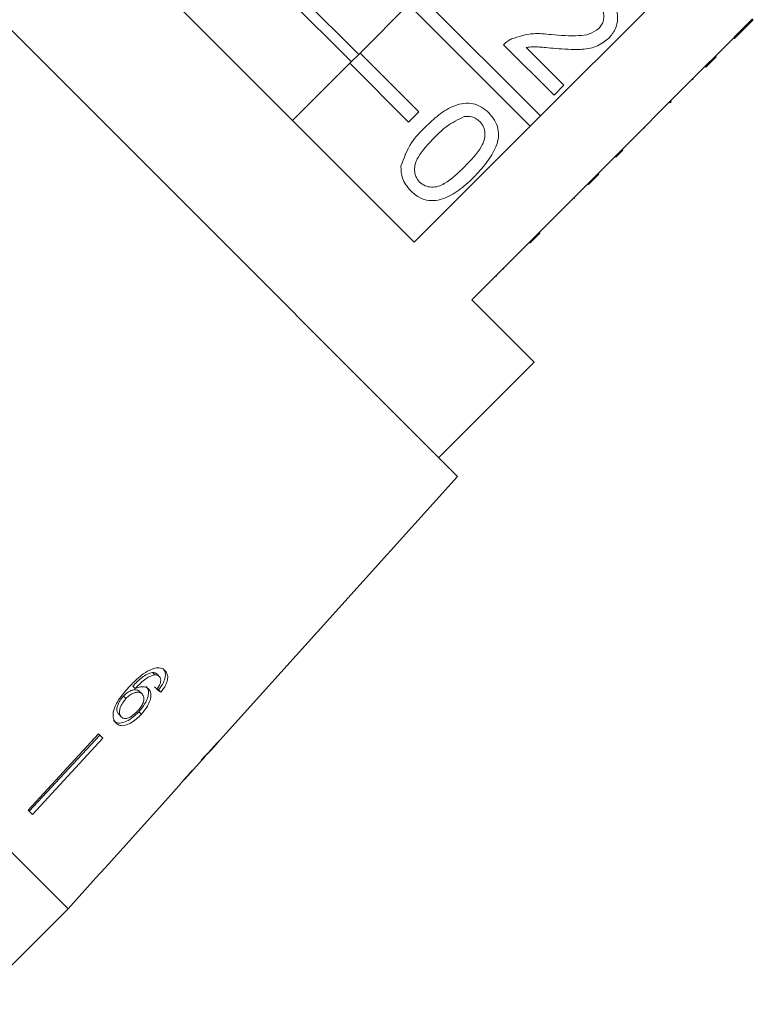
# Model space of a CAD drawing. Units: millimetres. Extents: x -237 to 713, y 14 to 396.
# Drawn here: x 611 to 646, y 259 to 306 of the extents above; entities that cross this region are included whole.
import ezdxf

# ---------------------------------------------------------------- set-up
doc = ezdxf.new("R2010")
doc.units = ezdxf.units.MM

msp = doc.modelspace()

# ---------------------------------------------------------------- linework, layer by layer
at = {"color": 7, "linetype": 'Continuous', "lineweight": 15}
for p, q in [((616.276, 299.625), (600.696, 315.205)), ((629.769, 295.325), (611.975, 313.119)), ((627.091, 304.366), (621.016, 310.441)), ((626.738, 304.012), (620.663, 310.087)), ((635.85, 301.406), (629.99, 307.265)), ((627.162, 304.437), (629.495, 306.77)), ((629.495, 306.77), (635.355, 300.911)), ((641.012, 306.568), (635.85, 301.406)), ((644.277, 304.292), (646.063, 306.078)), ((645.194, 305.139), (646.098, 306.043)), ((645.194, 305.139), (645.159, 305.174)), ((636.499, 302.412), (634.072, 304.839)), ((635.159, 304.704), (636.975, 302.888)), ((627.162, 304.437), (626.667, 303.942)), ((629.99, 301.608), (627.162, 304.437)), ((643.782, 303.797), (644.277, 304.292)), ((643.817, 303.762), (644.312, 304.257)), ((644.312, 304.257), (644.277, 304.292)), ((623.909, 301.184), (626.667, 303.942)), ((626.667, 303.942), (629.495, 301.113)), ((638.62, 298.635), (643.782, 303.797)), ((643.817, 303.762), (643.782, 303.797)), ((643.195, 303.14), (643.16, 303.175)), ((636.975, 302.888), (636.499, 302.412)), ((642.101, 302.045), (642.066, 302.081)), ((642.101, 302.045), (642.148, 302.093)), ((642.148, 302.093), (642.113, 302.128)), ((629.495, 301.113), (629.99, 301.608)), ((635.355, 300.911), (635.85, 301.406)), ((635.355, 300.911), (629.769, 295.325)), ((640.872, 300.816), (640.836, 300.852)), ((639.814, 299.758), (639.778, 299.793)), ((631.855, 284.046), (616.276, 299.625)), ((639.483, 299.428), (639.448, 299.463)), ((638.125, 298.14), (638.62, 298.635)), ((638.16, 298.105), (638.655, 298.6)), ((638.655, 298.6), (638.62, 298.635)), ((632.539, 292.554), (638.125, 298.14)), ((638.16, 298.105), (638.125, 298.14)), ((637.485, 297.429), (637.449, 297.464)), ((613.094, 263.209), (579.86, 296.442)), ((635.332, 295.277), (635.827, 295.772)), ((635.603, 295.548), (635.568, 295.583)), ((633.725, 293.669), (633.69, 293.705)), ((634.083, 294.027), (634.047, 294.063)), ((635.544, 289.549), (632.539, 292.554)), ((630.948, 284.953), (635.544, 289.549)), ((620.714, 271.673), (631.855, 284.046)), ((613.094, 263.209), (596.477, 279.826)), ((617.265, 274.484), (617.153, 274.596)), ((617.488, 274.404), (617.377, 274.515)), ((616.322, 273.818), (616.204, 273.936)), ((616.658, 273.561), (616.54, 273.679)), ((617.564, 273.646), (617.45, 273.76)), ((615.882, 273.339), (615.76, 273.461)), ((615.656, 272.456), (615.53, 272.582)), ((616.623, 272.586), (616.501, 272.707)), ((614.555, 271.647), (611.17, 267.962)), ((614.63, 271.573), (611.217, 267.915)), ((614.763, 271.439), (611.377, 267.754)), ((614.763, 271.439), (614.555, 271.647)), ((619.983, 270.861), (620.421, 271.347)), ((620.419, 271.349), (620.411, 271.357)), ((620.419, 271.349), (620.421, 271.347)), ((620.714, 271.673), (620.707, 271.681)), ((618.691, 269.426), (619.712, 270.56)), ((619.716, 270.565), (619.701, 270.58)), ((619.824, 270.693), (619.813, 270.703)), ((617.784, 268.418), (618.429, 269.135)), ((617.784, 268.418), (617.783, 268.419)), ((611.377, 267.754), (611.17, 267.962)), ((613.094, 263.209), (614.434, 264.698)), ((614.434, 264.698), (614.433, 264.699)), ((608.497, 258.613), (613.094, 263.209))]:
    msp.add_line(p, q, dxfattribs=at)
at = {"color": 7, "linetype": 'Continuous', "lineweight": 15, "flags": 128}
msp.add_lwpolyline([(617.783, 268.419), (614.873, 265.187), (614.433, 264.699)], dxfattribs=at)
at = {"color": 7, "linetype": 'Continuous', "lineweight": 15}
for centre, major_axis, ratio, start_param, end_param in [((603.793, 287.224), (17.041, -15.137), 0.080622, 5.690836, 5.710116), ((603.782, 287.232), (17.192, -15.271), 0.080622, 5.69147, 5.710582), ((584.417, 267.766), (86.245, 86.245), 0.193011, 4.932886, 4.947636), ((581.855, 265.205), (88.491, 88.491), 0.189323, 4.960469, 4.967772), ((603.196, 286.546), (-16.265, 16.265), 0.100001, 3.173737, 3.192802), ((602.853, 286.203), (-16.283, 16.283), 0.100001, 3.099023, 3.11806)]:
    msp.add_ellipse(centre, major_axis=major_axis, ratio=ratio, start_param=start_param, end_param=end_param, dxfattribs=at)
for points, knots in [([(638.659, 305.618), (638.741, 305.726), (638.906, 305.941), (638.912, 306.332), (638.793, 306.659), (638.653, 306.817), (638.583, 306.896)], [0, 0, 0, 0, 0.27908, 0.558612, 0.779043, 1, 1, 1, 1]), ([(639.022, 307.314), (639.172, 307.141), (639.473, 306.795), (639.603, 306.151), (639.486, 305.562), (639.255, 305.285), (639.139, 305.147)], [0, 0, 0, 0, 0.280482, 0.559644, 0.779749, 1, 1, 1, 1]), ([(636.366, 305.322), (636.806, 305.287), (637.419, 305.24), (638.226, 305.316), (638.515, 305.518), (638.659, 305.618)], [0, 0, 0, 0, 0.561313, 0.781386, 1, 1, 1, 1]), ([(634.072, 304.839), (634.137, 304.901), (634.251, 305.011), (634.391, 305.086), (634.452, 305.119)], [0, 0, 0, 0, 0.559956, 1, 1, 1, 1]), ([(634.452, 305.119), (634.802, 305.231), (635.428, 305.431), (636.079, 305.355), (636.366, 305.322)], [0, 0, 0, 0, 0.558359, 1, 1, 1, 1]), ([(639.139, 305.147), (638.937, 304.995), (638.531, 304.69), (637.618, 304.575), (636.978, 304.624), (636.586, 304.654)], [0, 0, 0, 0, 0.278741, 0.558834, 1, 1, 1, 1]), ([(636.586, 304.654), (636.425, 304.669), (636.159, 304.695), (635.788, 304.727), (635.472, 304.746), (635.264, 304.718), (635.159, 304.704)], [0, 0, 0, 0, 0.3400378, 0.5600628, 0.7800895, 1, 1, 1, 1]), ([(630.287, 300.864), (630.503, 301.068), (630.934, 301.476), (631.573, 301.875), (632.15, 302.033), (632.602, 302.02), (633.024, 301.852), (633.247, 301.654), (633.358, 301.555)], [0, 0, 0, 0, 0.250495, 0.500372, 0.625439, 0.750208, 0.87498, 1, 1, 1, 1]), ([(632.177, 301.372), (631.883, 301.232), (631.356, 300.983), (630.946, 300.571), (630.765, 300.389)], [0, 0, 0, 0, 0.558059, 1, 1, 1, 1]), ([(632.925, 301.132), (632.868, 301.183), (632.753, 301.283), (632.495, 301.387), (632.297, 301.378), (632.177, 301.372)], [0, 0, 0, 0, 0.280453, 0.560688, 1, 1, 1, 1]), ([(633.358, 301.555), (633.457, 301.443), (633.653, 301.22), (633.822, 300.799), (633.845, 300.346), (633.573, 299.489), (633.07, 298.93), (632.667, 298.484)], [0, 0, 0, 0, 0.125373, 0.250644, 0.375698, 0.501113, 1, 1, 1, 1]), ([(629.127, 298.982), (629.271, 299.379), (629.527, 300.089), (630.054, 300.626), (630.287, 300.864)], [0, 0, 0, 0, 0.557973, 1, 1, 1, 1]), ([(632.192, 298.962), (632.493, 299.269), (632.87, 299.654), (633.153, 300.236), (633.191, 300.558), (633.131, 300.883), (632.994, 301.049), (632.925, 301.132)], [0, 0, 0, 0, 0.500352, 0.625529, 0.750516, 0.875255, 1, 1, 1, 1]), ([(630.765, 300.389), (630.466, 300.082), (630.092, 299.699), (629.802, 299.121), (629.77, 298.799), (629.823, 298.475), (629.959, 298.307), (630.027, 298.224)], [0, 0, 0, 0, 0.500363, 0.625568, 0.750538, 0.875304, 1, 1, 1, 1]), ([(639.483, 299.428), (639.546, 299.491), (639.659, 299.603), (639.766, 299.711), (639.814, 299.758)], [0, 0, 0, 0, 0.5599563, 1, 1, 1, 1]), ([(629.599, 297.796), (629.436, 297.99), (629.144, 298.336), (629.132, 298.785), (629.127, 298.982)], [0, 0, 0, 0, 0.559716, 1, 1, 1, 1]), ([(630.027, 298.224), (630.111, 298.156), (630.278, 298.021), (630.602, 297.966), (630.923, 298), (631.502, 298.288), (631.886, 298.662), (632.192, 298.962)], [0, 0, 0, 0, 0.124656, 0.24942, 0.374387, 0.49959, 1, 1, 1, 1]), ([(632.667, 298.484), (632.452, 298.28), (632.021, 297.872), (631.382, 297.475), (630.806, 297.317), (630.354, 297.329), (629.932, 297.499), (629.71, 297.697), (629.599, 297.796)], [0, 0, 0, 0, 0.250479, 0.500353, 0.625387, 0.750173, 0.874968, 1, 1, 1, 1]), ([(617.137, 274.764), (616.995, 274.694), (616.742, 274.568), (616.362, 274.243), (616.137, 274.009), (616.007, 273.872)], [0, 0, 0, 0, 0.348895, 0.622667, 1, 1, 1, 1]), ([(617.767, 274.683), (617.73, 274.714), (617.638, 274.792), (617.426, 274.844), (617.232, 274.79), (617.137, 274.764)], [0, 0, 0, 0, 0.252069, 0.632267, 1, 1, 1, 1]), ([(617.45, 273.76), (617.537, 273.878), (617.683, 274.075), (617.782, 274.362), (617.787, 274.579), (617.729, 274.714), (617.674, 274.774), (617.658, 274.792)], [0, 0, 0, 0, 0.300049, 0.504695, 0.709521, 0.913782, 1, 1, 1, 1]), ([(617.564, 273.646), (617.65, 273.764), (617.795, 273.963), (617.892, 274.252), (617.897, 274.469), (617.838, 274.605), (617.783, 274.665), (617.767, 274.683)], [0, 0, 0, 0, 0.3000193, 0.5046082, 0.7093788, 0.9135614, 1, 1, 1, 1]), ([(616.204, 273.936), (616.277, 274.012), (616.421, 274.161), (616.652, 274.366), (616.906, 274.529), (617.07, 274.573), (617.153, 274.596)], [0, 0, 0, 0, 0.251838, 0.497847, 0.746084, 1, 1, 1, 1]), ([(616.322, 273.818), (616.394, 273.894), (616.537, 274.044), (616.767, 274.251), (617.019, 274.415), (617.182, 274.461), (617.265, 274.484)], [0, 0, 0, 0, 0.2517506, 0.4980274, 0.7465403, 1, 1, 1, 1]), ([(617.153, 274.596), (617.176, 274.595), (617.221, 274.594), (617.302, 274.573), (617.347, 274.538), (617.377, 274.515)], [0, 0, 0, 0, 0.251352, 0.503356, 1, 1, 1, 1]), ([(617.265, 274.484), (617.288, 274.483), (617.333, 274.482), (617.413, 274.462), (617.458, 274.427), (617.488, 274.404)], [0, 0, 0, 0, 0.251342, 0.503336, 1, 1, 1, 1]), ([(617.488, 274.404), (617.503, 274.386), (617.541, 274.341), (617.565, 274.24), (617.547, 274.148), (617.539, 274.105)], [0, 0, 0, 0, 0.251819, 0.653154, 1, 1, 1, 1]), ([(616.007, 273.872), (615.838, 273.679), (615.578, 273.381), (615.322, 272.925), (615.243, 272.587), (615.274, 272.315), (615.361, 272.205), (615.403, 272.152)], [0, 0, 0, 0, 0.332902, 0.511459, 0.691914, 0.850688, 1, 1, 1, 1]), ([(615.76, 273.461), (615.823, 273.522), (615.937, 273.633), (616.125, 273.732), (616.298, 273.773), (616.445, 273.756), (616.511, 273.702), (616.54, 273.679)], [0, 0, 0, 0, 0.234755, 0.423398, 0.611414, 0.831173, 1, 1, 1, 1]), ([(616.974, 273.802), (616.915, 273.843), (616.797, 273.925), (616.551, 273.913), (616.387, 273.845), (616.322, 273.818)], [0, 0, 0, 0, 0.372982, 0.748696, 1, 1, 1, 1]), ([(616.501, 272.707), (616.609, 272.835), (616.793, 273.052), (616.939, 273.387), (616.984, 273.658), (616.937, 273.831), (616.875, 273.9), (616.858, 273.918)], [0, 0, 0, 0, 0.295231, 0.503788, 0.711909, 0.92357, 1, 1, 1, 1]), ([(616.623, 272.586), (616.73, 272.714), (616.912, 272.932), (617.057, 273.269), (617.101, 273.542), (617.052, 273.715), (616.991, 273.784), (616.974, 273.802)], [0, 0, 0, 0, 0.295189, 0.503715, 0.711806, 0.923381, 1, 1, 1, 1]), ([(617.539, 274.105), (617.529, 274.078), (617.511, 274.024), (617.453, 273.915), (617.399, 273.837), (617.364, 273.784)], [0, 0, 0, 0, 0.251788, 0.504107, 1, 1, 1, 1]), ([(615.53, 272.582), (615.498, 272.625), (615.441, 272.702), (615.438, 272.878), (615.499, 273.083), (615.61, 273.287), (615.718, 273.411), (615.76, 273.461)], [0, 0, 0, 0, 0.222897, 0.404851, 0.586456, 0.836455, 1, 1, 1, 1]), ([(615.656, 272.456), (615.624, 272.499), (615.567, 272.576), (615.563, 272.753), (615.623, 272.958), (615.733, 273.163), (615.84, 273.289), (615.882, 273.339)], [0, 0, 0, 0, 0.222693, 0.404569, 0.586095, 0.836175, 1, 1, 1, 1]), ([(615.882, 273.339), (615.944, 273.401), (616.057, 273.513), (616.244, 273.613), (616.417, 273.654), (616.563, 273.638), (616.629, 273.585), (616.658, 273.561)], [0, 0, 0, 0, 0.234907, 0.423603, 0.611672, 0.831426, 1, 1, 1, 1]), ([(616.658, 273.561), (616.694, 273.514), (616.754, 273.435), (616.749, 273.257), (616.691, 273.085), (616.584, 272.907), (616.491, 272.8), (616.443, 272.746)], [0, 0, 0, 0, 0.2637933, 0.4446725, 0.6252592, 0.8095472, 1, 1, 1, 1]), ([(616.443, 272.746), (616.369, 272.671), (616.242, 272.542), (616.039, 272.42), (615.87, 272.371), (615.738, 272.389), (615.681, 272.436), (615.656, 272.456)], [0, 0, 0, 0, 0.274635, 0.470267, 0.666246, 0.852996, 1, 1, 1, 1]), ([(615.275, 272.28), (615.333, 272.237), (615.45, 272.15), (615.708, 272.163), (616.004, 272.289), (616.275, 272.48), (616.438, 272.644), (616.501, 272.707)], [0, 0, 0, 0, 0.210836, 0.423195, 0.609403, 0.84953, 1, 1, 1, 1]), ([(615.403, 272.152), (615.461, 272.109), (615.578, 272.022), (615.835, 272.036), (616.109, 272.155), (616.378, 272.339), (616.541, 272.504), (616.623, 272.586)], [0, 0, 0, 0, 0.21059, 0.422697, 0.608786, 0.805569, 1, 1, 1, 1]), ([(619.98, 270.858), (619.978, 270.856), (619.972, 270.849), (619.915, 270.789), (619.849, 270.719), (619.824, 270.693)], [0, 0, 0, 0, 0.251828, 0.716788, 1, 1, 1, 1]), ([(619.505, 270.342), (619.558, 270.398), (619.647, 270.494), (619.71, 270.558), (619.714, 270.563), (619.716, 270.565)], [0, 0, 0, 0, 0.429976, 0.728448, 1, 1, 1, 1]), ([(619.705, 270.576), (619.725, 270.597), (619.773, 270.648), (619.802, 270.678), (619.82, 270.696)], [0, 0, 0, 0, 0.41029, 1, 1, 1, 1]), ([(618.689, 269.423), (618.693, 269.428), (618.699, 269.436), (618.763, 269.511), (618.863, 269.627), (618.98, 269.76), (619.064, 269.855), (619.093, 269.887)], [0, 0, 0, 0, 0.243602, 0.422786, 0.601797, 0.864633, 1, 1, 1, 1]), ([(619.052, 269.866), (618.963, 269.765), (618.8, 269.582), (618.606, 269.353), (618.481, 269.201), (618.43, 269.137), (618.426, 269.132), (618.425, 269.13)], [0, 0, 0, 0, 0.255212, 0.463896, 0.672806, 0.876612, 1, 1, 1, 1])]:
    msp.add_open_spline(points, degree=3, knots=knots, dxfattribs=at)

doc.saveas('drawing.dxf')
